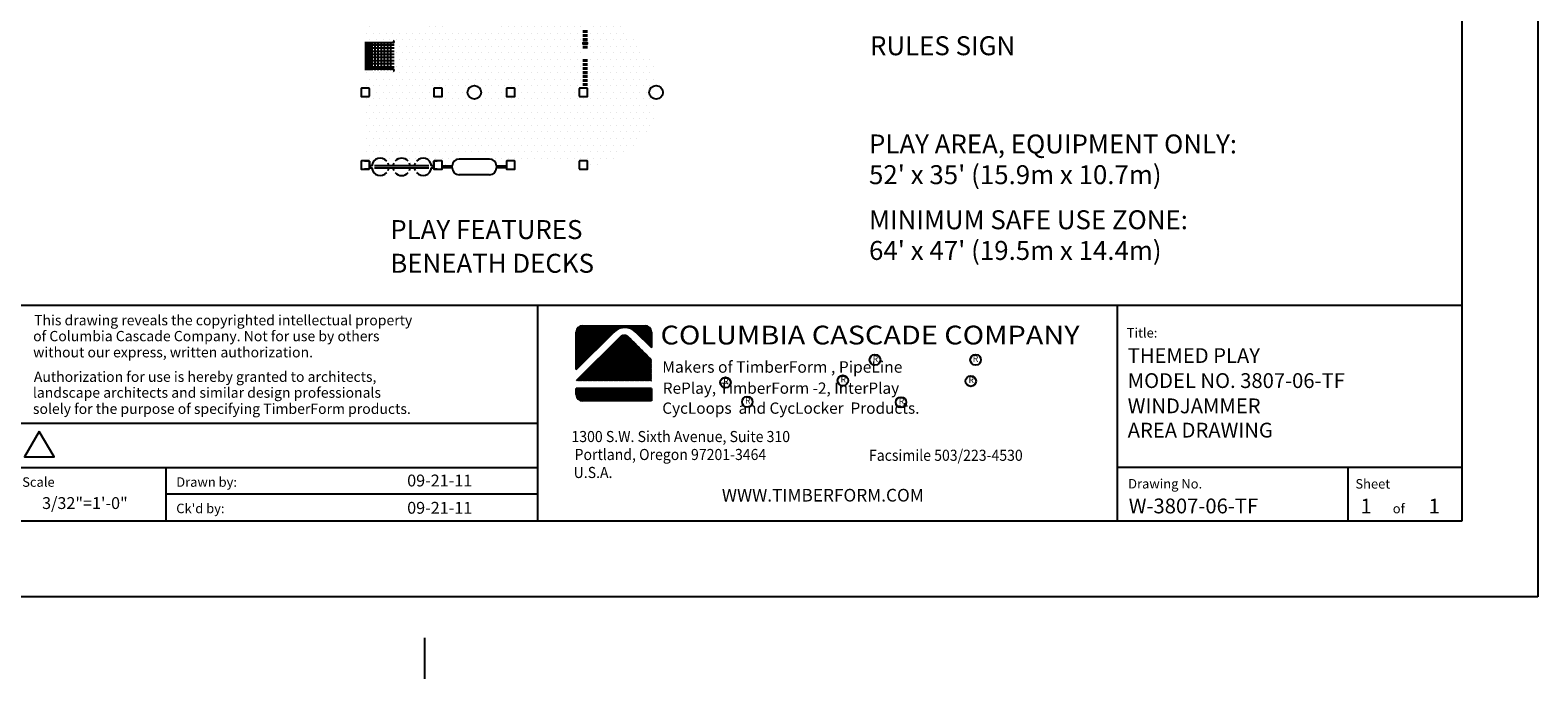
# Model space of a CAD drawing. Extents: x -39 to 1095, y -39 to 855.
# Drawn here: x 341 to 1056, y -39 to 269 of the extents above; entities that cross this region are included whole.
import ezdxf
from ezdxf.enums import TextEntityAlignment as Align

# ---------------------------------------------------------------- set-up
doc = ezdxf.new("R2010")
doc.units = 0
doc.header["$LTSCALE"] = 32
doc.header["$MEASUREMENT"] = 0
doc.layers.get('0').update_dxf_attribs({"linetype": 'CONTINUOUS'})
for name, color, linetype in [('BOLD', 10, 'CONTINUOUS'), ('NOTES', 7, 'CONTINUOUS'), ('TITLE', 7, 'CONTINUOUS')]:
    doc.layers.add(name, color=color, linetype=linetype)
doc.styles.add('ROMANC', font='ROMANC.shx')
doc.styles.add('ROMAND', font='romand.shx', dxfattribs={"height": 9})
doc.styles.add('ROMANS', font='ROMANS', dxfattribs={"height": 1.8})

# ---------------------------------------------------------------- blocks, each defined once
blk = doc.blocks.new('*X3')
at = {"color": 0}
for p, q in [((380.55, 36.01), (381.66, 37.12)), ((380.55, 36.18), (381.48, 37.12)), ((380.55, 36.36), (381.3, 37.12)), ((380.55, 36.54), (381.13, 37.12)), ((380.55, 36.72), (380.95, 37.12)), ((380.55, 36.89), (380.77, 37.12)), ((380.55, 37.07), (380.6, 37.12)), ((380.58, 35.86), (381.83, 37.12)), ((380.62, 35.73), (382.01, 37.12)), ((380.68, 35.61), (382.19, 37.12)), ((380.75, 35.51), (382.36, 37.12)), ((380.84, 35.41), (382.54, 37.12)), ((380.93, 35.33), (382.72, 37.12)), ((381.04, 35.26), (382.89, 37.12)), ((381.15, 35.2), (383.07, 37.12)), ((381.28, 35.15), (383.25, 37.12)), ((381.43, 35.13), (383.43, 37.12)), ((381.6, 35.12), (383.6, 37.12)), ((381.78, 35.12), (383.78, 37.12)), ((381.96, 35.12), (383.96, 37.12)), ((382.13, 35.12), (384.13, 37.12)), ((382.31, 35.12), (384.31, 37.12)), ((382.49, 35.12), (384.49, 37.12)), ((382.66, 35.12), (384.66, 37.12)), ((382.84, 35.12), (384.84, 37.12)), ((383.02, 35.12), (385.02, 37.12)), ((383.19, 35.12), (385.19, 37.12)), ((383.37, 35.12), (385.37, 37.12)), ((383.55, 35.12), (385.55, 37.12)), ((383.72, 35.12), (385.72, 37.12)), ((383.9, 35.12), (385.9, 37.12)), ((384.08, 35.12), (386.08, 37.12)), ((384.25, 35.12), (386.25, 37.12)), ((384.43, 35.12), (386.43, 37.12)), ((384.61, 35.12), (386.61, 37.12)), ((384.78, 35.12), (386.78, 37.12)), ((384.96, 35.12), (386.96, 37.12)), ((385.14, 35.12), (387.14, 37.12)), ((385.31, 35.12), (387.31, 37.12)), ((385.49, 35.12), (387.49, 37.12)), ((385.67, 35.12), (387.67, 37.12)), ((385.84, 35.12), (387.84, 37.12)), ((386.02, 35.12), (388.02, 37.12)), ((386.2, 35.12), (388.2, 37.12)), ((386.37, 35.12), (388.37, 37.12)), ((386.55, 35.12), (388.55, 37.12)), ((386.73, 35.12), (388.73, 37.12)), ((386.91, 35.12), (388.91, 37.12)), ((387.08, 35.12), (389.08, 37.12)), ((387.26, 35.12), (389.26, 37.12)), ((387.44, 35.12), (389.44, 37.12)), ((387.61, 35.12), (389.61, 37.12)), ((387.79, 35.12), (389.79, 37.12)), ((387.97, 35.12), (389.97, 37.12)), ((388.14, 35.12), (390.14, 37.12)), ((388.32, 35.12), (390.32, 37.12)), ((388.5, 35.12), (390.5, 37.12)), ((388.67, 35.12), (390.67, 37.12)), ((388.85, 35.12), (390.85, 37.12)), ((389.03, 35.12), (391.03, 37.12)), ((389.2, 35.12), (391.2, 37.12)), ((389.38, 35.12), (391.38, 37.12)), ((389.56, 35.12), (391.56, 37.12)), ((389.73, 35.12), (391.73, 37.12)), ((389.91, 35.12), (391.91, 37.12)), ((390.09, 35.12), (392.09, 37.12)), ((390.26, 35.12), (392.26, 37.12)), ((390.44, 35.12), (392.44, 37.12)), ((390.62, 35.12), (392.55, 37.05)), ((390.79, 35.12), (392.55, 36.87)), ((390.97, 35.12), (392.55, 36.69)), ((391.15, 35.12), (392.55, 36.52)), ((391.32, 35.12), (392.55, 36.34)), ((391.5, 35.12), (392.55, 36.16)), ((391.68, 35.12), (392.55, 35.99)), ((391.86, 35.12), (392.55, 35.81)), ((392.03, 35.12), (392.55, 35.63)), ((392.21, 35.12), (392.55, 35.46)), ((392.39, 35.12), (392.55, 35.28))]:
    blk.add_line(p, q, dxfattribs=at)
blk = doc.blocks.new('*X2')
at = {"color": 0}
for p, q in [((380.55, 40.25), (387.41, 47.12)), ((380.55, 40.43), (387.24, 47.12)), ((380.55, 40.6), (387.06, 47.12)), ((380.55, 40.78), (386.88, 47.12)), ((380.55, 40.96), (386.71, 47.12)), ((380.55, 41.13), (386.53, 47.12)), ((380.55, 41.31), (386.35, 47.12)), ((380.55, 41.49), (386.18, 47.12)), ((380.55, 41.66), (386, 47.12)), ((380.55, 41.84), (385.82, 47.12)), ((380.55, 42.02), (385.65, 47.12)), ((380.55, 42.2), (385.47, 47.12)), ((380.55, 42.37), (385.29, 47.12)), ((380.55, 42.55), (385.12, 47.12)), ((380.55, 42.73), (384.94, 47.12)), ((380.55, 42.9), (384.76, 47.12)), ((380.55, 43.08), (384.59, 47.12)), ((380.55, 43.26), (384.41, 47.12)), ((380.55, 43.43), (384.23, 47.12)), ((380.55, 43.61), (384.06, 47.12)), ((380.55, 43.79), (383.88, 47.12)), ((380.55, 43.96), (383.7, 47.12)), ((380.55, 44.14), (383.53, 47.12)), ((380.55, 44.32), (383.35, 47.12)), ((380.55, 44.49), (383.17, 47.12)), ((380.55, 44.67), (383, 47.12)), ((380.55, 44.85), (382.82, 47.12)), ((380.55, 45.02), (382.64, 47.12)), ((380.55, 45.2), (382.47, 47.12)), ((380.55, 45.38), (382.29, 47.12)), ((380.55, 45.55), (382.11, 47.12)), ((380.55, 45.73), (381.93, 47.12)), ((380.55, 45.91), (381.76, 47.12)), ((380.55, 46.08), (381.58, 47.12)), ((380.56, 46.27), (381.39, 47.11)), ((380.63, 46.52), (381.14, 47.04)), ((386.89, 46.42), (387.59, 47.12)), ((387.29, 46.64), (387.77, 47.12)), ((387.57, 46.74), (387.95, 47.12)), ((387.81, 46.8), (388.12, 47.12)), ((388.02, 46.84), (388.3, 47.12)), ((388.21, 46.85), (388.48, 47.12)), ((388.38, 46.85), (388.65, 47.12)), ((388.55, 46.84), (388.83, 47.12)), ((388.7, 46.82), (389.01, 47.12)), ((388.85, 46.79), (389.18, 47.12)), ((388.99, 46.75), (389.36, 47.12)), ((389.13, 46.71), (389.54, 47.12)), ((389.25, 46.66), (389.71, 47.12)), ((389.38, 46.61), (389.89, 47.12)), ((389.49, 46.55), (390.07, 47.12)), ((389.61, 46.48), (390.24, 47.12)), ((389.71, 46.41), (390.42, 47.12)), ((389.81, 46.34), (390.6, 47.12)), ((389.91, 46.26), (390.77, 47.12)), ((390.01, 46.18), (390.95, 47.12)), ((390.1, 46.09), (391.13, 47.12)), ((390.18, 46), (391.3, 47.12)), ((390.27, 45.91), (391.48, 47.12)), ((390.36, 45.82), (391.65, 47.11)), ((390.45, 45.73), (391.8, 47.09)), ((390.54, 45.65), (391.93, 47.04)), ((390.63, 45.56), (392.05, 46.98)), ((390.71, 45.47), (392.16, 46.91)), ((390.8, 45.38), (392.25, 46.83)), ((390.89, 45.29), (392.33, 46.74)), ((390.98, 45.2), (392.41, 46.63)), ((391.07, 45.12), (392.47, 46.51)), ((391.16, 45.03), (392.51, 46.38)), ((391.24, 44.94), (392.54, 46.23)), ((391.33, 44.85), (392.55, 46.06)), ((391.42, 44.76), (392.55, 45.89)), ((391.51, 44.67), (392.55, 45.71)), ((391.6, 44.59), (392.55, 45.53)), ((391.69, 44.5), (392.55, 45.36)), ((391.77, 44.41), (392.55, 45.18)), ((391.86, 44.32), (392.55, 45)), ((391.95, 44.23), (392.55, 44.83)), ((392.04, 44.14), (392.55, 44.65)), ((392.13, 44.05), (392.55, 44.47)), ((392.22, 43.97), (392.55, 44.3)), ((392.31, 43.88), (392.55, 44.12)), ((392.39, 43.79), (392.55, 43.94)), ((392.48, 43.7), (392.55, 43.77))]:
    blk.add_line(p, q, dxfattribs=at)
blk = doc.blocks.new('*X1')
at = {"color": 0}
for p, q in [((380.61, 38.37), (387.83, 45.59)), ((380.7, 38.37), (387.98, 45.66)), ((380.79, 38.37), (388.1, 45.69)), ((380.87, 38.37), (388.21, 45.7)), ((380.96, 38.37), (388.3, 45.71)), ((381.05, 38.37), (388.38, 45.7)), ((381.14, 38.37), (388.46, 45.69)), ((381.23, 38.37), (388.53, 45.68)), ((381.32, 38.37), (388.6, 45.66)), ((381.4, 38.37), (388.67, 45.63)), ((381.49, 38.37), (388.73, 45.61)), ((381.58, 38.37), (388.79, 45.58)), ((381.67, 38.37), (388.84, 45.54)), ((381.76, 38.37), (388.89, 45.51)), ((381.85, 38.37), (388.94, 45.47)), ((381.94, 38.37), (388.99, 45.42)), ((382.02, 38.37), (389.03, 45.38)), ((382.11, 38.37), (389.08, 45.34)), ((382.2, 38.37), (389.12, 45.29)), ((382.29, 38.37), (389.17, 45.25)), ((382.38, 38.37), (389.21, 45.2)), ((382.47, 38.37), (389.26, 45.16)), ((382.55, 38.37), (389.3, 45.12)), ((382.64, 38.37), (389.34, 45.07)), ((382.73, 38.37), (389.39, 45.03)), ((382.82, 38.37), (389.43, 44.98)), ((382.91, 38.37), (389.48, 44.94)), ((383, 38.37), (389.52, 44.89)), ((383.08, 38.37), (389.56, 44.85)), ((383.17, 38.37), (389.61, 44.81)), ((383.26, 38.37), (389.65, 44.76)), ((383.35, 38.37), (389.7, 44.72)), ((383.44, 38.37), (389.74, 44.67)), ((383.53, 38.37), (389.79, 44.63)), ((383.61, 38.37), (389.83, 44.59)), ((383.7, 38.37), (389.87, 44.54)), ((383.79, 38.37), (389.92, 44.5)), ((383.88, 38.37), (389.96, 44.45)), ((383.97, 38.37), (390.01, 44.41)), ((384.06, 38.37), (390.05, 44.36)), ((384.14, 38.37), (390.1, 44.32)), ((384.23, 38.37), (390.14, 44.28)), ((384.32, 38.37), (390.18, 44.23)), ((384.41, 38.37), (390.23, 44.19)), ((384.5, 38.37), (390.27, 44.14)), ((384.59, 38.37), (390.32, 44.1)), ((384.68, 38.37), (390.36, 44.05)), ((384.76, 38.37), (390.4, 44.01)), ((384.85, 38.37), (390.45, 43.97)), ((384.94, 38.37), (390.49, 43.92)), ((385.03, 38.37), (390.54, 43.88)), ((385.12, 38.37), (390.58, 43.83)), ((385.21, 38.37), (390.63, 43.79)), ((385.29, 38.37), (390.67, 43.75)), ((385.38, 38.37), (390.71, 43.7)), ((385.47, 38.37), (390.76, 43.66)), ((385.56, 38.37), (390.8, 43.61)), ((385.65, 38.37), (390.85, 43.57)), ((385.74, 38.37), (390.89, 43.52)), ((385.82, 38.37), (390.93, 43.48)), ((385.91, 38.37), (390.98, 43.44)), ((386, 38.37), (391.02, 43.39)), ((386.09, 38.37), (391.07, 43.35)), ((386.18, 38.37), (391.11, 43.3)), ((386.27, 38.37), (391.16, 43.26)), ((386.35, 38.37), (391.2, 43.22)), ((386.44, 38.37), (391.24, 43.17)), ((386.53, 38.37), (391.29, 43.13)), ((386.62, 38.37), (391.33, 43.08)), ((386.71, 38.37), (391.38, 43.04)), ((386.8, 38.37), (391.42, 42.99)), ((386.88, 38.37), (391.47, 42.95)), ((386.97, 38.37), (391.51, 42.91)), ((387.06, 38.37), (391.55, 42.86)), ((387.15, 38.37), (391.6, 42.82)), ((387.24, 38.37), (391.64, 42.77)), ((387.33, 38.37), (391.69, 42.73)), ((387.42, 38.37), (391.73, 42.68)), ((387.5, 38.37), (391.77, 42.64)), ((387.59, 38.37), (391.82, 42.6)), ((387.68, 38.37), (391.86, 42.55)), ((387.77, 38.37), (391.91, 42.51)), ((387.86, 38.37), (391.95, 42.46)), ((387.95, 38.37), (392, 42.42)), ((388.03, 38.37), (392.04, 42.38)), ((388.12, 38.37), (392.08, 42.33)), ((388.21, 38.37), (392.13, 42.29)), ((388.3, 38.37), (392.17, 42.24)), ((388.39, 38.37), (392.22, 42.2)), ((388.48, 38.37), (392.26, 42.15)), ((388.56, 38.37), (392.31, 42.11)), ((388.65, 38.37), (392.35, 42.07)), ((388.74, 38.37), (392.39, 42.02)), ((388.83, 38.37), (392.44, 41.98)), ((388.92, 38.37), (392.48, 41.93)), ((389.01, 38.37), (392.53, 41.89)), ((389.09, 38.37), (392.55, 41.82)), ((389.18, 38.37), (392.55, 41.73)), ((389.27, 38.37), (392.55, 41.64)), ((389.36, 38.37), (392.55, 41.56)), ((389.45, 38.37), (392.55, 41.47)), ((389.54, 38.37), (392.55, 41.38)), ((389.62, 38.37), (392.55, 41.29)), ((389.71, 38.37), (392.55, 41.2)), ((389.8, 38.37), (392.55, 41.11)), ((389.89, 38.37), (392.55, 41.03)), ((389.98, 38.37), (392.55, 40.94)), ((390.07, 38.37), (392.55, 40.85)), ((390.16, 38.37), (392.55, 40.76)), ((390.24, 38.37), (392.55, 40.67)), ((390.33, 38.37), (392.55, 40.58)), ((390.42, 38.37), (392.55, 40.49)), ((390.51, 38.37), (392.55, 40.41)), ((390.6, 38.37), (392.55, 40.32)), ((390.69, 38.37), (392.55, 40.23)), ((390.77, 38.37), (392.55, 40.14)), ((390.86, 38.37), (392.55, 40.05)), ((390.95, 38.37), (392.55, 39.96)), ((391.04, 38.37), (392.55, 39.88)), ((391.13, 38.37), (392.55, 39.79)), ((391.22, 38.37), (392.55, 39.7)), ((391.3, 38.37), (392.55, 39.61)), ((391.39, 38.37), (392.55, 39.52)), ((391.48, 38.37), (392.55, 39.43)), ((391.57, 38.37), (392.55, 39.35)), ((391.66, 38.37), (392.55, 39.26)), ((391.75, 38.37), (392.55, 39.17)), ((391.83, 38.37), (392.55, 39.08)), ((391.92, 38.37), (392.55, 38.99)), ((392.01, 38.37), (392.55, 38.9)), ((392.1, 38.37), (392.55, 38.82)), ((392.19, 38.37), (392.55, 38.73)), ((392.28, 38.37), (392.55, 38.64)), ((392.37, 38.37), (392.55, 38.55)), ((392.45, 38.37), (392.55, 38.46)), ((392.54, 38.37), (392.55, 38.37))]:
    blk.add_line(p, q, dxfattribs=at)

msp = doc.modelspace()

# ---------------------------------------------------------------- hatches: boundary and pattern name
h = msp.add_hatch()
h.set_pattern_fill('DOTS', color=9, scale=50)
h.set_pattern_definition([(0, (-24.792, -1.1797), (1.5625, 3.125), [0, -3.125])])
h.paths.add_polyline_path([(499.72, 271.97), (499.72, 264.1), (513.39, 264.1), (513.39, 249.52), (499.72, 249.52), (499.72, 241.45), (501.69, 241.45), (501.69, 237.37), (499.7, 237.37), (499.7, 207.04), (501.88, 207.04), (501.88, 205.3), (502.61, 205.3), (503.33, 206.75), (505.37, 208.49), (508.13, 208.35), (509.87, 207.48), (509.87, 207.19), (513.21, 207.19), (516.11, 208.49), (518, 208.49), (520.32, 207.19), (523.66, 207.04), (525.12, 208.35), (528.75, 208.35), (530.63, 206.46), (531.36, 205.01), (531.94, 205.01), (532.23, 206.9), (536.01, 207.04), (536.44, 204.86), (540.51, 205.01), (541.23, 207.19), (543.12, 208.35), (559.9, 208.37), (561.54, 206.91), (562.27, 205.09), (566.28, 205.09), (566.47, 207.28), (570.66, 207.1), (570.66, 205.09), (600.73, 205.09), (600.73, 206.91), (605.11, 206.91), (605.11, 204.18), (610.21, 204.55), (617.14, 206.73), (623.52, 210.56), (630.62, 216.93), (635.73, 224.76), (637.91, 231.32), (638.83, 236.06), (636.09, 236.24), (634.27, 237.88), (634.45, 240.06), (635.18, 242.43), (638.64, 242.79), (635.91, 253.54), (628.98, 264.1), (620.42, 270.84), (613.31, 273.39), (605.29, 274.85), (605.29, 237.51), (601.1, 237.15), (600.73, 241.52), (602.74, 241.88), (602.55, 271.57), (600.91, 271.75), (600.91, 274.12), (570.66, 274.3), (570.84, 271.39), (566.28, 271.39), (566.28, 273.39), (564.46, 271.03), (563.73, 270.3), (537.67, 270.3), (537.3, 273.39), (536.21, 273.39), (536.57, 271.39), (531.83, 271.39), (531.65, 273.58), (531.29, 273.58), (529.83, 270.66), (503.77, 270.3), (503.04, 273.21), (502.31, 273.76), (502.31, 271.75)])
edge = h.paths.add_edge_path(flags=16)
edge.add_arc((551.34, 239.46), 3.23, 0, 360)
edge = h.paths.add_edge_path(flags=16)
edge.add_arc((566.81, 237.67), 0.188, 180, 270)
edge.add_line((566.81, 237.49), (568.23, 237.49))
edge.add_line((568.23, 237.49), (570.37, 237.49))
edge.add_arc((570.37, 237.67), 0.188, 270, 360)
edge.add_line((570.56, 237.67), (570.56, 241.24))
edge.add_arc((570.37, 241.24), 0.188, 0, 90)
edge.add_line((570.37, 241.42), (568.23, 241.42))
edge.add_line((568.23, 241.42), (566.81, 241.42))
edge.add_arc((566.81, 241.24), 0.188, 90, 180)
edge.add_line((566.62, 241.24), (566.62, 237.67))
edge = h.paths.add_edge_path(flags=16)
edge.add_arc((532.31, 241.24), 0.188, 90, 180)
edge.add_line((532.12, 241.24), (532.12, 237.67))
edge.add_arc((532.31, 237.67), 0.188, 180, 270)
edge.add_line((532.31, 237.49), (533.73, 237.49))
edge.add_line((533.73, 237.49), (535.87, 237.49))
edge.add_arc((535.87, 237.67), 0.188, 270, 360)
edge.add_line((536.06, 237.67), (536.06, 241.24))
edge.add_arc((535.87, 241.24), 0.188, 0, 90)
edge.add_line((535.87, 241.42), (533.73, 241.42))
edge.add_line((533.73, 241.42), (532.31, 241.42))

# ---------------------------------------------------------------- linework, layer by layer
for p, q in [((605.05, 268.52, 11.25), (602.82, 268.52, 11.25)), ((602.82, 268.14, 11.25), (605.05, 268.14, 11.25)), ((605.05, 266.64, 11.25), (602.82, 266.64, 11.25)), ((602.82, 266.27, 11.25), (605.05, 266.27, 11.25)), ((605.05, 264.77, 11.25), (602.82, 264.77, 11.25)), ((499.78, 249.96), (499.78, 263.46)), ((512.77, 262.92), (499.78, 262.92)), ((513.28, 261.93), (499.78, 261.93)), ((513.28, 260.43), (499.78, 260.43)), ((513.28, 258.93), (499.78, 258.93)), ((500.53, 249.98), (500.53, 263.43)), ((501.28, 249.98), (501.28, 263.43)), ((502.03, 249.98), (502.03, 263.43)), ((502.78, 249.98), (502.78, 263.43)), ((504.28, 249.98), (504.28, 263.43)), ((505.78, 249.98), (505.78, 263.43)), ((507.28, 249.98), (507.28, 263.43)), ((508.78, 249.98), (508.78, 263.43)), ((510.28, 249.98), (510.28, 263.43)), ((511.78, 249.98), (511.78, 263.43)), ((602.81, 262.94, 9.75), (602.81, 262.66, 9.75)), ((602.82, 264.39, 11.25), (605.05, 264.39, 11.25)), ((605.05, 262.99, 9.75), (602.82, 262.99, 9.75)), ((602.82, 262.61, 9.75), (605.05, 262.61, 9.75)), ((605.05, 261.11, 9.75), (602.82, 261.11, 9.75)), ((602.82, 260.74, 9.75), (605.05, 260.74, 9.75)), ((604.92, 263.08, 9.75), (602.95, 263.08, 9.75)), ((602.95, 262.52, 9.75), (604.92, 262.52, 9.75)), ((605.06, 262.66, 9.75), (605.06, 262.94, 9.75)), ((513.28, 257.46), (499.78, 257.46)), ((513.28, 255.96), (499.78, 255.96)), ((513.28, 254.48), (499.78, 254.48)), ((513.28, 252.98), (499.78, 252.98)), ((513.28, 251.48), (499.78, 251.48)), ((512.77, 250.49), (499.78, 250.49)), ((605.05, 254.74, 9.75), (602.82, 254.74, 9.75)), ((602.82, 254.36, 9.75), (605.05, 254.36, 9.75)), ((605.05, 252.86, 11.25), (602.82, 252.86, 11.25)), ((602.82, 252.49, 11.25), (605.05, 252.49, 11.25)), ((605.05, 250.99, 11.25), (602.82, 250.99, 11.25)), ((602.82, 250.61, 11.25), (605.05, 250.61, 11.25)), ((605.05, 249.02, 11.25), (602.82, 249.02, 11.25)), ((602.82, 248.64, 11.25), (605.05, 248.64, 11.25)), ((605.05, 247.14, 11.25), (602.82, 247.14, 11.25)), ((602.82, 246.77, 11.25), (605.05, 246.77, 11.25)), ((605.05, 245.27, 11.25), (602.82, 245.27, 11.25)), ((602.82, 244.89, 11.25), (605.05, 244.89, 11.25)), ((605.05, 243.39, 11.25), (602.82, 243.39, 11.25)), ((497.62, 241.24), (497.62, 237.67)), ((499.23, 241.42), (497.81, 241.42)), ((497.81, 237.49), (499.23, 237.49)), ((501.37, 241.42), (499.23, 241.42)), ((499.23, 237.49), (501.37, 237.49)), ((501.56, 237.67), (501.56, 241.24)), ((532.12, 241.24), (532.12, 237.67)), ((533.73, 241.42), (532.31, 241.42)), ((532.31, 237.49), (533.73, 237.49)), ((535.87, 241.42), (533.73, 241.42)), ((533.73, 237.49), (535.87, 237.49)), ((536.06, 237.67), (536.06, 241.24)), ((566.62, 241.24), (566.62, 237.67)), ((568.23, 241.42), (566.81, 241.42)), ((566.81, 237.49), (568.23, 237.49)), ((570.37, 241.42), (568.23, 241.42)), ((568.23, 237.49), (570.37, 237.49)), ((570.56, 237.67), (570.56, 241.24)), ((601.12, 241.24), (601.12, 237.67)), ((602.73, 241.42), (601.31, 241.42)), ((601.31, 237.49), (602.73, 237.49)), ((604.87, 241.42), (602.73, 241.42)), ((602.73, 237.49), (604.87, 237.49)), ((602.82, 243.02, 11.25), (605.05, 243.02, 11.25)), ((605.06, 237.67), (605.06, 241.24)), ((544.08, 207.84, 0.38), (558.61, 207.84, 0.38)), ((497.62, 206.74), (497.62, 203.17)), ((499.23, 206.92), (497.81, 206.92)), ((497.81, 202.99), (499.23, 202.99)), ((501.37, 206.92), (499.23, 206.92)), ((499.23, 206.92), (501.37, 206.92)), ((499.23, 202.99), (501.37, 202.99)), ((501.37, 202.99), (499.23, 202.99)), ((501.56, 203.17), (501.56, 206.74)), ((501.56, 206.74), (501.56, 203.17)), ((501.75, 204.6, 3), (501.75, 203.62, 3)), ((502.9, 204.6, 3), (501.75, 204.6, 3)), ((501.75, 203.62, 3), (502.9, 203.62, 3)), ((529.78, 204.6, 3), (503.9, 204.6, 3)), ((503.9, 203.62, 3), (529.78, 203.62, 3)), ((531.93, 204.6, 3), (530.78, 204.6, 3)), ((530.78, 203.62, 3), (531.93, 203.62, 3)), ((531.93, 203.62, 3), (531.93, 204.6, 3)), ((532.12, 206.74), (532.12, 203.17)), ((532.12, 203.17), (532.12, 206.74)), ((533.73, 206.92), (532.31, 206.92)), ((532.31, 206.92), (533.73, 206.92)), ((532.31, 202.99), (533.73, 202.99)), ((533.73, 202.99), (532.31, 202.99)), ((535.87, 206.92), (533.73, 206.92)), ((533.73, 202.99), (535.87, 202.99)), ((536.06, 203.17), (536.06, 206.74)), ((536.25, 203.62, -0.02), (536.25, 204.6, -0.02)), ((536.25, 204.6, -0.02), (540.84, 204.6, -0.02)), ((540.84, 203.62, -0.02), (536.25, 203.62, -0.02)), ((540.84, 203.62, 0.38), (540.84, 204.6, 0.38)), ((558.61, 200.38, 0.38), (544.08, 200.38, 0.38)), ((561.84, 204.6, 0.38), (561.84, 203.62, 0.38)), ((561.84, 204.6, -0.02), (566.43, 204.6, -0.02)), ((566.43, 203.62, -0.02), (561.84, 203.62, -0.02)), ((566.43, 204.6, -0.02), (566.43, 203.62, -0.02)), ((566.62, 206.74), (566.62, 203.17)), ((568.23, 206.92), (566.81, 206.92)), ((566.81, 202.99), (568.23, 202.99)), ((570.37, 206.92), (568.23, 206.92)), ((568.23, 202.99), (570.37, 202.99)), ((570.56, 203.17), (570.56, 206.74)), ((601.12, 206.74), (601.12, 203.17)), ((602.73, 206.92), (601.31, 206.92)), ((601.31, 202.99), (602.73, 202.99)), ((604.87, 206.92), (602.73, 206.92)), ((602.73, 202.99), (604.87, 202.99)), ((605.06, 203.17), (605.06, 206.74))]:
    msp.add_line(p, q)
for centre in [(551.34, 239.46), (637.59, 239.46)]:
    msp.add_circle(centre, 3.23)
for centre, radius, start, end in [((512.77, 263.43), 0.516, 270, 90), ((602.95, 262.94, 9.75), 0.141, 90, 180), ((602.95, 262.66, 9.75), 0.141, 180, 270), ((604.92, 262.94, 9.75), 0.141, 0, 90), ((604.92, 262.66, 9.75), 0.141, 270, 0), ((512.77, 249.98), 0.516, 270, 90), ((497.81, 241.24), 0.188, 90, 180), ((497.81, 237.67), 0.188, 180, 270), ((501.37, 241.24), 0.188, 0, 90), ((501.37, 237.67), 0.188, 270, 0), ((532.31, 241.24), 0.188, 90, 180), ((532.31, 237.67), 0.188, 180, 270), ((535.87, 241.24), 0.188, 0, 90), ((535.87, 237.67), 0.188, 270, 0), ((566.81, 241.24), 0.188, 90, 180), ((566.81, 237.67), 0.188, 180, 270), ((570.37, 241.24), 0.188, 0, 90), ((570.37, 237.67), 0.188, 270, 0), ((601.31, 241.24), 0.188, 90, 180), ((601.31, 237.67), 0.188, 180, 270), ((604.87, 241.24), 0.188, 0, 90), ((604.87, 237.67), 0.188, 270, 0), ((506.72, 204.11, 2.62), 4.12, 41.66489, 173.14725), ((516.84, 204.11, 2.62), 4.12, 41.66489, 138.33511), ((526.97, 204.11, 2.62), 4.12, 6.85275, 138.33511), ((544.08, 204.6, 0.38), 3.23, 90, 180), ((558.61, 204.6, 0.38), 3.23, 0, 90), ((497.81, 206.74), 0.188, 90, 180), ((497.81, 203.17), 0.188, 180, 270), ((501.37, 206.74), 0.188, 0, 90), ((501.37, 206.74), 0.188, 0, 90), ((501.37, 203.17), 0.188, 270, 0), ((501.37, 203.17), 0.188, 270, 0), ((506.72, 204.11, 2.62), 4.12, 186.85275, 318.33511), ((506.72, 204.11, 2.62), 4.12, 6.85275, 25.22261), ((506.72, 204.11, 2.62), 4.12, 334.77739, 353.14725), ((516.84, 204.11, 2.62), 4.12, 154.77739, 173.14725), ((516.84, 204.11, 2.62), 4.12, 186.85275, 205.22261), ((516.84, 204.11, 2.62), 4.12, 221.66489, 318.33511), ((516.84, 204.11, 2.62), 4.12, 6.85275, 25.22261), ((516.84, 204.11, 2.62), 4.12, 334.77739, 353.14725), ((526.97, 204.11, 2.62), 4.12, 154.77739, 173.14725), ((526.97, 204.11, 2.62), 4.12, 186.85275, 205.22261), ((526.97, 204.11, 2.62), 4.12, 221.66489, 353.14725), ((532.31, 206.74), 0.188, 90, 180), ((532.31, 206.74), 0.188, 90, 180), ((532.31, 203.17), 0.188, 180, 270), ((532.31, 203.17), 0.188, 180, 270), ((535.87, 206.74), 0.188, 0, 90), ((535.87, 203.17), 0.188, 270, 0), ((544.08, 203.62, 0.38), 3.23, 180, 270), ((558.61, 203.62, 0.38), 3.23, 270, 0), ((566.81, 206.74), 0.188, 90, 180), ((566.81, 203.17), 0.188, 180, 270), ((570.37, 206.74), 0.188, 0, 90), ((570.37, 203.17), 0.188, 270, 0), ((601.31, 206.74), 0.188, 90, 180), ((601.31, 203.17), 0.188, 180, 270), ((604.87, 206.74), 0.188, 0, 90), ((604.87, 203.17), 0.188, 270, 0)]:
    msp.add_arc(centre, radius, start, end)
at = {"layer": 'BOLD'}
for p, q in [((36, 138.4), (1020, 138.4)), ((581.38, 138.4), (581.38, 36)), ((856.44, 138.4), (856.44, 36))]:
    msp.add_line(p, q, dxfattribs=at)
msp.add_lwpolyline([(1020, 36), (36, 36), (36, 780), (1020, 780)], close=True, dxfattribs=at)
at = {"layer": 'NOTES'}
msp.add_line((527.76, -19.44), (527.76, -38.88), dxfattribs=at)
msp.add_lwpolyline([(1056, 0), (0, 0), (0, 816), (1056, 816)], close=True, dxfattribs=at)
at = {"layer": 'TITLE', "color": 2}
for p, q in [((599.7, 107.94), (617.47, 125.71)), ((599.7, 107.94), (599.7, 125.71)), ((602.67, 128.68), (632.37, 128.68)), ((635.34, 118.34), (627.97, 125.71)), ((635.34, 125.71), (635.34, 118.34)), ((635.34, 98.98), (599.7, 98.98)), ((599.7, 96.01), (599.7, 98.98)), ((635.34, 93.04), (602.67, 93.04)), ((635.34, 98.98), (635.34, 93.04)), ((334.21, 82.5), (581.38, 82.5)), ((334.21, 61.5), (581.38, 61.5)), ((404.89, 61.5), (404.89, 36)), ((1020, 61.5), (856.32, 61.5)), ((966, 36), (966, 61.5)), ((581.38, 48.76), (404.89, 48.76))]:
    msp.add_line(p, q, dxfattribs=at)
at = {"layer": 'TITLE'}
msp.add_lwpolyline([(344.9, 78.57), (337.9, 66.46), (351.89, 66.46)], close=True, dxfattribs=at)
for centre, radius in [((741.46, 112.53), 2.54), ((789.21, 112.53), 2.54), ((670.5, 101.75), 2.5), ((726.22, 102.68), 2.5), ((786.92, 102.43), 2.5), ((680.88, 92.6), 2.5), ((753.82, 92.36), 2.5)]:
    msp.add_circle(centre, radius, dxfattribs=at)
at = {"layer": 'TITLE', "color": 2}
for centre, radius, start, end in [((602.67, 125.71), 2.97, 90, 180), ((622.72, 120.46), 7.42, 45, 135), ((632.37, 125.71), 2.97, 0, 90), ((602.67, 96.01), 2.97, 180, 270)]:
    msp.add_arc(centre, radius, start, end, dxfattribs=at)

# ---------------------------------------------------------------- block references
at = {"layer": 'TITLE', "color": 2, "xscale": 2.969992575, "yscale": 2.969992575, "zscale": 2.969992575}
for name in ['*X2', '*X3']:
    msp.add_blockref(name, (-530.52, -11.27), dxfattribs=at)
at = {"layer": 'TITLE', "color": 6, "xscale": 2.969992575, "yscale": 2.969992575, "zscale": 2.969992575}
msp.add_blockref('*X1', (-530.52, -11.27), dxfattribs=at)

# ---------------------------------------------------------------- texts
at = {"color": 0, "insert": (668.79, 51.28), "char_height": 6, "width": 277.6705, "attachment_point": 1, "style": 'ROMAND'}
msp.add_mtext('{\\fArial|b0|i0|c0|p34;WWW.TIMBERFORM.COM}', dxfattribs=at)
at = {"layer": 'NOTES', "color": 7, "style": 'ROMAND'}
for s, p in [('RULES SIGN', (739.09, 257.09)), ('PLAY AREA, EQUIPMENT ONLY:', (738.62, 210.47)), ("52' x 35' (15.9m x 10.7m)", (738.62, 195.9)), ('PLAY FEATURES', (511.45, 169.85)), ('MINIMUM SAFE USE ZONE:', (738.62, 174.51)), ("64' x 47' (19.5m x 14.4m)", (738.62, 159.94)), ('BENEATH DECKS', (511.45, 153.85))]:
    msp.add_text(s, height=9, dxfattribs=at).set_placement(p)
at = {"layer": 'TITLE', "style": 'ROMAND'}
for s, height, p in [('This drawing reveals the copyrighted intellectual property', 4.875, (342.44, 128.9)), ('of Columbia Cascade Company. Not for use by others', 4.875, (341.99, 121.36)), ('without our express, written authorization.', 4.875, (341.99, 113.69)), ('Authorization for use is hereby granted to architects,', 4.875, (342.31, 102.07)), ('Makers of TimberForm , PipeLine ', 5.4475, (640.51, 106.41)), ('RePlay, TimberForm -2, InterPlay', 5.346, (640.78, 96.41)), ('landscape architects and similar design professionals', 4.875, (341.87, 94.53)), ('solely for the purpose of specifying TimberForm products.', 4.875, (341.87, 86.86)), ('CycLoops  and CycLocker  Products.', 5.346, (640.52, 86.93))]:
    msp.add_text(s, height=height, dxfattribs=at).set_placement(p)
at = {"layer": 'TITLE', "color": 5, "style": 'ROMAND', "width": 0.966387}
msp.add_text('COLUMBIA CASCADE COMPANY', height=8.91, dxfattribs=at).set_placement((639.69, 119.83), (838.55, 119.83), align=Align.FIT)
at = {"layer": 'TITLE', "style": 'ROMANS', "oblique": 10}
for s, p in [('Title:', (860.92, 123.09)), ('Scale', (336.79, 52.27)), ('Drawn by:', (409.89, 52.27)), ('Drawing No.', (861.58, 51.46)), ('Sheet ', (969.42, 51.42)), ("Ck'd by:", (409.89, 39.74)), ('of', (987.16, 39.69))]:
    msp.add_text(s, height=4.5, dxfattribs=at).set_placement(p)
at = {"layer": 'TITLE', "style": 'ROMAND'}
for height, p in [(3.03, (741.68, 112.61)), (3.03, (789.16, 112.69)), (2.97, (670.72, 101.94)), (2.97, (726.44, 102.87)), (2.97, (787.14, 102.64)), (2.97, (681.11, 92.8)), (2.97, (754.05, 92.56))]:
    msp.add_text('R', height=height, dxfattribs=at).set_placement(p, align=Align.MIDDLE)
at = {"layer": 'TITLE', "linetype": 'Continuous', "style": 'ROMANC'}
for s, height, p in [('THEMED PLAY', 7.0312, (861.38, 111.03)), ('MODEL NO. 3807-06-TF', 7.0312, (861.38, 99.15)), ('WINDJAMMER', 7.031, (861.38, 87.16)), ('AREA DRAWING', 7.0312, (861.38, 75.65)), ('09-21-11', 5.625, (519.47, 52.43)), ('3/32"=1\'-0"', 5.625, (346.23, 41.73)), ('09-21-11', 5.625, (519.47, 39.48)), ('W-3807-06-TF', 7.0312, (861.86, 39.66)), ('1', 7.03, (971.81, 39.61)), ('1', 7.03, (1004.2, 39.61))]:
    msp.add_text(s, height=height, dxfattribs=at).set_placement(p)
at = {"layer": 'TITLE', "style": 'ROMANS', "oblique": 10, "width": 0.93}
for s, height, p in [('1300 S.W. Sixth Avenue, Suite 310', 5.2651, (597.42, 73.49)), ('Portland, Oregon 97201-3464', 5.2651, (598.91, 64.97)), ('Facsimile 503/223-4530', 5.2651, (738.61, 64.59)), ('U.S.A.', 5.265, (598.45, 56.44))]:
    msp.add_text(s, height=height, dxfattribs=at).set_placement(p)

doc.saveas('drawing.dxf')
